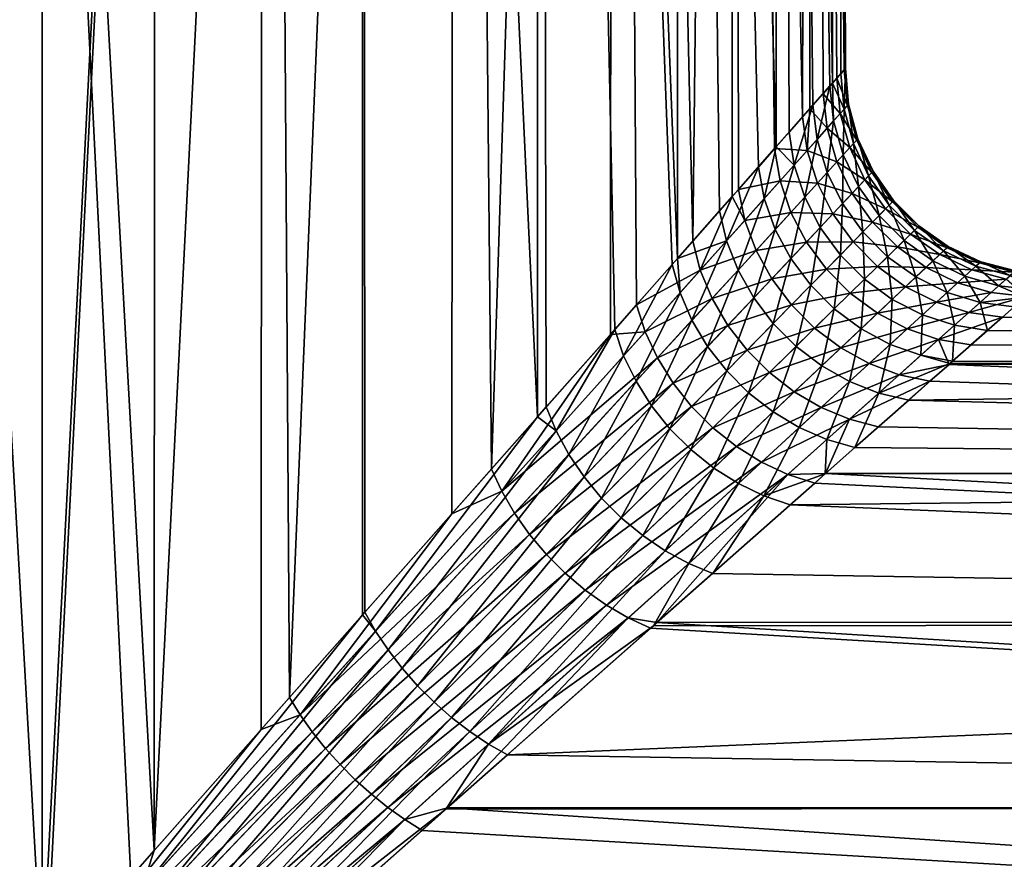
# Model space of a CAD drawing. Extents: x -162 to 227, y -260 to 0.
# Drawn here: x 78 to 82, y -134 to -131 of the extents above; entities that cross this region are included whole.
import ezdxf

# ---------------------------------------------------------------- set-up
doc = ezdxf.new("R2010")
doc.units = 0
doc.layers.add('L5', color=7, linetype='CONTINUOUS')

msp = doc.modelspace()

# ---------------------------------------------------------------- linework, layer by layer
at = {"layer": 'L5', "color": 254}
for points in [[(77.97425, -134.5357, 5.323907), (77.03216, -117.9, 5.751553), (77.02851, -135.6055, 5.743041)], [(77.97425, -134.5357, 5.323907), (77.97494, -117.9, 5.325386), (77.03216, -117.9, 5.751553)], [(77.5126, -117.9, -5.558494), (78.3184, -134.1464, -5.118417), (77.5041, -135.0675, -5.541773)], [(78.40971, -134.0431, -5.045988), (78.3184, -134.1464, -5.118417), (77.5126, -117.9, -5.558494)], [(77.5126, -117.9, -5.558494), (78.41585, -117.9, -5.053909), (78.40971, -134.0431, -5.045988)], [(77.97425, -134.5357, 5.323907), (77.99013, -134.5177, 5.316873), (78.83214, -117.9, 4.746018)], [(78.83214, -117.9, 4.746018), (77.97494, -117.9, 5.325386), (77.97425, -134.5357, 5.323907)], [(78.83214, -117.9, 4.746018), (77.99013, -134.5177, 5.316873), (78.82565, -133.5726, 4.736875)], [(78.40971, -134.0431, -5.045988), (78.41585, -117.9, -5.053909), (79.22082, -117.9, -4.403932)], [(78.40971, -134.0431, -5.045988), (79.22082, -117.9, -4.403932), (79.22013, -133.1264, -4.403077)], [(78.83214, -117.9, 4.746018), (78.82565, -133.5726, 4.736875), (78.93587, -133.4479, 4.660358)], [(78.83214, -117.9, 4.746018), (78.93587, -133.4479, 4.660358), (79.5791, -117.9, 4.030116)], [(79.5791, -117.9, 4.030116), (78.93587, -133.4479, 4.660358), (79.56742, -132.7336, 4.018779)], [(79.22082, -117.9, -4.403932), (79.22927, -133.1161, -4.395829), (79.22013, -133.1264, -4.403077)], [(79.90438, -117.9, -3.627262), (79.90105, -132.3562, -3.624416), (79.22082, -117.9, -4.403932)], [(79.22082, -117.9, -4.403932), (79.90105, -132.3562, -3.624416), (79.22927, -133.1161, -4.395829)], [(79.5791, -117.9, 4.030116), (79.56742, -132.7336, 4.018779), (79.72179, -132.559, 3.861954)], [(79.5791, -117.9, 4.030116), (79.72179, -132.559, 3.861954), (80.19432, -117.9, 3.198274)], [(80.19432, -117.9, 3.198274), (79.72179, -132.559, 3.861954), (80.18441, -132.0357, 3.191506)], [(79.90438, -117.9, -3.627262), (79.93528, -132.3175, -3.585119), (79.90105, -132.3562, -3.624416)], [(80.20131, -132.0166, -3.186917), (79.93528, -132.3175, -3.585119), (79.90438, -117.9, -3.627262)], [(80.44685, -117.9, -2.746243), (80.44544, -131.7404, -2.745576), (79.90438, -117.9, -3.627262)], [(79.90438, -117.9, -3.627262), (80.44544, -131.7404, -2.745576), (80.42442, -131.7642, -2.790282)], [(79.90438, -117.9, -3.627262), (80.42442, -131.7642, -2.790282), (80.20131, -132.0166, -3.186917)], [(80.19432, -117.9, 3.198274), (80.18441, -132.0357, 3.191506), (80.28633, -131.9204, 3.043803)], [(80.50496, -131.6731, 2.62782), (80.66012, -117.9, 2.274425), (80.19432, -117.9, 3.198274)], [(80.50496, -131.6731, 2.62782), (80.19432, -117.9, 3.198274), (80.28633, -131.9204, 3.043803)], [(80.60931, -131.555, -2.396991), (80.44544, -131.7404, -2.745576), (80.44685, -117.9, -2.746243)], [(80.83262, -117.9, -1.786219), (80.82951, -131.306, -1.785251), (80.44685, -117.9, -2.746243)], [(80.44685, -117.9, -2.746243), (80.82951, -131.306, -1.785251), (80.76009, -131.3845, -2.007818)], [(80.44685, -117.9, -2.746243), (80.76009, -131.3845, -2.007818), (80.60931, -131.555, -2.396991)], [(80.65837, -131.4995, 2.273669), (80.66012, -117.9, 2.274425), (80.50496, -131.6731, 2.62782)], [(80.66012, -117.9, 2.274425), (80.65837, -131.4995, 2.273669), (80.68234, -131.4724, 2.218348)], [(80.68234, -131.4724, 2.218348), (80.82339, -131.3129, 1.816061), (80.66012, -117.9, 2.274425)], [(80.66012, -117.9, 2.274425), (80.82339, -131.3129, 1.816061), (80.93223, -131.1898, 1.420782)], [(80.66012, -117.9, 2.274425), (80.93223, -131.1898, 1.420782), (80.96309, -117.9, 1.285144)], [(80.83262, -117.9, -1.786219), (80.88018, -131.2487, -1.622804), (80.82951, -131.306, -1.785251)], [(81.05059, -117.9, -0.774809), (81.04849, -131.0583, -0.774575), (80.83262, -117.9, -1.786219)], [(80.83262, -117.9, -1.786219), (81.04849, -131.0583, -0.774575), (81.03866, -131.0694, -0.862911)], [(80.83262, -117.9, -1.786219), (81.03866, -131.0694, -0.862911), (80.97234, -131.1444, -1.241457)], [(80.97234, -131.1444, -1.241457), (80.88018, -131.2487, -1.622804), (80.83262, -117.9, -1.786219)], [(80.96309, -117.9, 1.285144), (80.93223, -131.1898, 1.420782), (80.96021, -131.1581, 1.284551)], [(80.96309, -117.9, 1.285144), (80.96021, -131.1581, 1.284551), (81.01211, -131.0994, 1.031774)], [(81.01211, -131.0994, 1.031774), (81.06549, -131.039, 0.647937), (80.96309, -117.9, 1.285144)], [(80.96309, -117.9, 1.285144), (81.06549, -131.039, 0.647937), (81.09411, -131.0067, 0.267968)], [(80.96309, -117.9, 1.285144), (81.09411, -131.0067, 0.267968), (81.0945, -117.9, 0.258891)], [(81.08061, -131.0219, -0.486039), (81.04849, -131.0583, -0.774575), (81.05059, -117.9, -0.774809)], [(81.0945, -117.9, 0.258891), (81.09423, -131.0065, 0.258888), (81.05059, -117.9, -0.774809)], [(81.05059, -117.9, -0.774809), (81.09423, -131.0065, 0.258888), (81.09902, -131.0011, -0.109545)], [(81.05059, -117.9, -0.774809), (81.09902, -131.0011, -0.109545), (81.08061, -131.0219, -0.486039)], [(81.0945, -117.9, 0.258891), (81.09411, -131.0067, 0.267968), (81.09423, -131.0065, 0.258888)], [(81.0935, -131.1599, -0.476045), (81.08061, -131.0219, -0.486039), (81.09902, -131.0011, -0.109545)], [(81.0935, -131.1599, -0.476045), (81.09902, -131.0011, -0.109545), (81.11121, -131.14, -0.10727)], [(81.11121, -131.14, -0.10727), (81.09902, -131.0011, -0.109545), (81.09423, -131.0065, 0.258888)], [(81.07895, -131.1762, 0.634723), (81.06549, -131.039, 0.647937), (81.01211, -131.0994, 1.031774)], [(81.0935, -131.1599, -0.476045), (81.04849, -131.0583, -0.774575), (81.08061, -131.0219, -0.486039)], [(81.10649, -131.1453, 0.262417), (81.09411, -131.0067, 0.267968), (81.06549, -131.039, 0.647937)], [(81.10649, -131.1453, 0.262417), (81.06549, -131.039, 0.647937), (81.07895, -131.1762, 0.634723)], [(81.10649, -131.1453, 0.262417), (81.09423, -131.0065, 0.258888), (81.09411, -131.0067, 0.267968)], [(81.11121, -131.14, -0.10727), (81.09423, -131.0065, 0.258888), (81.10649, -131.1453, 0.262417)], [(80.98911, -131.277, -1.217386), (80.97234, -131.1444, -1.241457), (81.03866, -131.0694, -0.862911)], [(80.98911, -131.277, -1.217386), (81.03866, -131.0694, -0.862911), (81.0531, -131.2052, -0.845567)], [(81.0531, -131.2052, -0.845567), (81.03866, -131.0694, -0.862911), (81.04849, -131.0583, -0.774575)], [(81.0531, -131.2052, -0.845567), (81.04849, -131.0583, -0.774575), (81.0935, -131.1599, -0.476045)], [(81.0275, -131.2339, 1.011333), (81.01211, -131.0994, 1.031774), (80.96021, -131.1581, 1.284551)], [(81.07895, -131.1762, 0.634723), (81.01211, -131.0994, 1.031774), (81.0275, -131.2339, 1.011333)], [(80.89994, -131.3769, -1.592863), (80.88018, -131.2487, -1.622804), (80.97234, -131.1444, -1.241457)], [(80.89994, -131.3769, -1.592863), (80.97234, -131.1444, -1.241457), (80.98911, -131.277, -1.217386)], [(81.07895, -131.1762, 0.634723), (81.14272, -131.2797, 0.2581), (81.10649, -131.1453, 0.262417)], [(81.11121, -131.14, -0.10727), (81.13004, -131.2936, -0.468273), (81.0935, -131.1599, -0.476045)], [(81.10649, -131.1453, 0.262417), (81.14732, -131.2746, -0.1055), (81.11121, -131.14, -0.10727)], [(81.10649, -131.1453, 0.262417), (81.14272, -131.2797, 0.2581), (81.14732, -131.2746, -0.1055)], [(81.11121, -131.14, -0.10727), (81.14732, -131.2746, -0.1055), (81.13004, -131.2936, -0.468273)], [(80.95034, -131.3204, 1.393824), (80.93223, -131.1898, 1.420782), (80.82339, -131.3129, 1.816061)], [(80.95034, -131.3204, 1.393824), (80.96021, -131.1581, 1.284551), (80.93223, -131.1898, 1.420782)], [(81.0275, -131.2339, 1.011333), (80.96021, -131.1581, 1.284551), (80.95034, -131.3204, 1.393824)], [(81.0275, -131.2339, 1.011333), (81.11583, -131.3092, 0.62445), (81.07895, -131.1762, 0.634723)], [(81.0935, -131.1599, -0.476045), (81.09058, -131.337, -0.832089), (81.0531, -131.2052, -0.845567)], [(81.07895, -131.1762, 0.634723), (81.11583, -131.3092, 0.62445), (81.14272, -131.2797, 0.2581)], [(81.0935, -131.1599, -0.476045), (81.13004, -131.2936, -0.468273), (81.09058, -131.337, -0.832089)], [(81.0531, -131.2052, -0.845567), (81.02796, -131.4057, -1.198699), (80.98911, -131.277, -1.217386)], [(81.0531, -131.2052, -0.845567), (81.09058, -131.337, -0.832089), (81.02796, -131.4057, -1.198699)], [(80.89994, -131.3769, -1.592863), (80.82951, -131.306, -1.785251), (80.88018, -131.2487, -1.622804)], [(80.95034, -131.3204, 1.393824), (81.06554, -131.3645, 0.995454), (81.0275, -131.2339, 1.011333)], [(81.0275, -131.2339, 1.011333), (81.06554, -131.3645, 0.995454), (81.11583, -131.3092, 0.62445)], [(80.78336, -131.5074, -1.973082), (80.76009, -131.3845, -2.007818), (80.82951, -131.306, -1.785251)], [(80.78336, -131.5074, -1.973082), (80.82951, -131.306, -1.785251), (80.89994, -131.3769, -1.592863)], [(80.98911, -131.277, -1.217386), (80.94053, -131.5016, -1.56965), (80.89994, -131.3769, -1.592863)], [(80.98911, -131.277, -1.217386), (81.02796, -131.4057, -1.198699), (80.94053, -131.5016, -1.56965)], [(81.13004, -131.2936, -0.468273), (81.14997, -131.4609, -0.822876), (81.09058, -131.337, -0.832089)], [(81.11583, -131.3092, 0.62445), (81.2017, -131.4058, 0.255147), (81.14272, -131.2797, 0.2581)], [(81.14732, -131.2746, -0.1055), (81.18913, -131.4192, -0.462958), (81.13004, -131.2936, -0.468273)], [(81.13004, -131.2936, -0.468273), (81.18913, -131.4192, -0.462958), (81.14997, -131.4609, -0.822876)], [(81.14272, -131.2797, 0.2581), (81.20626, -131.401, -0.10429), (81.14732, -131.2746, -0.1055)], [(81.14272, -131.2797, 0.2581), (81.2017, -131.4058, 0.255147), (81.20626, -131.401, -0.10429)], [(81.14732, -131.2746, -0.1055), (81.20626, -131.401, -0.10429), (81.18913, -131.4192, -0.462958)], [(80.84486, -131.4386, 1.783559), (80.82339, -131.3129, 1.816061), (80.68234, -131.4724, 2.218348)], [(80.95034, -131.3204, 1.393824), (80.82339, -131.3129, 1.816061), (80.84486, -131.4386, 1.783559)], [(80.84486, -131.4386, 1.783559), (80.98997, -131.4474, 1.372907), (80.95034, -131.3204, 1.393824)], [(80.95034, -131.3204, 1.393824), (80.98997, -131.4474, 1.372907), (81.06554, -131.3645, 0.995454)], [(81.09058, -131.337, -0.832089), (81.08778, -131.527, -1.185933), (81.02796, -131.4057, -1.198699)], [(81.06554, -131.3645, 0.995454), (81.17503, -131.4342, 0.617426), (81.11583, -131.3092, 0.62445)], [(81.09058, -131.337, -0.832089), (81.14997, -131.4609, -0.822876), (81.08778, -131.527, -1.185933)], [(81.11583, -131.3092, 0.62445), (81.17503, -131.4342, 0.617426), (81.2017, -131.4058, 0.255147)], [(80.63641, -131.6717, -2.358723), (80.60931, -131.555, -2.396991), (80.76009, -131.3845, -2.007818)], [(80.63641, -131.6717, -2.358723), (80.76009, -131.3845, -2.007818), (80.78336, -131.5074, -1.973082)], [(80.89994, -131.3769, -1.592863), (80.82591, -131.6271, -1.946196), (80.78336, -131.5074, -1.973082)], [(80.89994, -131.3769, -1.592863), (80.94053, -131.5016, -1.56965), (80.82591, -131.6271, -1.946196)], [(80.98997, -131.4474, 1.372907), (81.12511, -131.4873, 0.984603), (81.06554, -131.3645, 0.995454)], [(81.06554, -131.3645, 0.995454), (81.12511, -131.4873, 0.984603), (81.17503, -131.4342, 0.617426)], [(81.02796, -131.4057, -1.198699), (81.00081, -131.6193, -1.553807), (80.94053, -131.5016, -1.56965)], [(81.02796, -131.4057, -1.198699), (81.08778, -131.527, -1.185933), (81.00081, -131.6193, -1.553807)], [(81.18913, -131.4192, -0.462958), (81.22952, -131.5731, -0.8182), (81.14997, -131.4609, -0.822876)], [(81.17503, -131.4342, 0.617426), (81.28165, -131.5199, 0.253648), (81.2017, -131.4058, 0.255147)], [(81.20626, -131.401, -0.10429), (81.26897, -131.5328, -0.46026), (81.18913, -131.4192, -0.462958)], [(81.18913, -131.4192, -0.462958), (81.26897, -131.5328, -0.46026), (81.22952, -131.5731, -0.8182)], [(81.2017, -131.4058, 0.255147), (81.28624, -131.5152, -0.103675), (81.20626, -131.401, -0.10429)], [(81.2017, -131.4058, 0.255147), (81.28165, -131.5199, 0.253648), (81.28624, -131.5152, -0.103675)], [(81.20626, -131.401, -0.10429), (81.28624, -131.5152, -0.103675), (81.26897, -131.5328, -0.46026)], [(80.84486, -131.4386, 1.783559), (80.68234, -131.4724, 2.218348), (80.70765, -131.5921, 2.181528)], [(80.70765, -131.5921, 2.181528), (80.88642, -131.5609, 1.758381), (80.84486, -131.4386, 1.783559)], [(80.84486, -131.4386, 1.783559), (80.88642, -131.5609, 1.758381), (80.98997, -131.4474, 1.372907)], [(80.88642, -131.5609, 1.758381), (81.05001, -131.5671, 1.358625), (80.98997, -131.4474, 1.372907)], [(80.98997, -131.4474, 1.372907), (81.05001, -131.5671, 1.358625), (81.12511, -131.4873, 0.984603)], [(81.14997, -131.4609, -0.822876), (81.16683, -131.6372, -1.179457), (81.08778, -131.527, -1.185933)], [(81.12511, -131.4873, 0.984603), (81.25477, -131.5473, 0.61386), (81.17503, -131.4342, 0.617426)], [(81.14997, -131.4609, -0.822876), (81.22952, -131.5731, -0.8182), (81.16683, -131.6372, -1.179457)], [(81.17503, -131.4342, 0.617426), (81.25477, -131.5473, 0.61386), (81.28165, -131.5199, 0.253648)], [(80.53437, -131.7856, 2.588131), (80.65837, -131.4995, 2.273669), (80.50496, -131.6731, 2.62782)], [(80.70765, -131.5921, 2.181528), (80.65837, -131.4995, 2.273669), (80.53437, -131.7856, 2.588131)], [(80.70765, -131.5921, 2.181528), (80.68234, -131.4724, 2.218348), (80.65837, -131.4995, 2.273669)], [(81.05001, -131.5671, 1.358625), (81.20447, -131.5987, 0.979097), (81.12511, -131.4873, 0.984603)], [(81.12511, -131.4873, 0.984603), (81.20447, -131.5987, 0.979097), (81.25477, -131.5473, 0.61386)], [(80.78336, -131.5074, -1.973082), (80.681, -131.7855, -2.329164), (80.63641, -131.6717, -2.358723)], [(80.78336, -131.5074, -1.973082), (80.82591, -131.6271, -1.946196), (80.681, -131.7855, -2.329164)], [(80.94053, -131.5016, -1.56965), (80.88662, -131.7404, -1.927868), (80.82591, -131.6271, -1.946196)], [(80.94053, -131.5016, -1.56965), (81.00081, -131.6193, -1.553807), (80.88662, -131.7404, -1.927868)], [(81.08778, -131.527, -1.185933), (81.07913, -131.7267, -1.545775), (81.00081, -131.6193, -1.553807)], [(81.08778, -131.527, -1.185933), (81.16683, -131.6372, -1.179457), (81.07913, -131.7267, -1.545775)], [(81.26897, -131.5328, -0.46026), (81.32687, -131.6705, -0.8182), (81.22952, -131.5731, -0.8182)], [(81.25477, -131.5473, 0.61386), (81.38013, -131.6184, 0.253648), (81.28165, -131.5199, 0.253648)], [(81.28624, -131.5152, -0.103675), (81.36718, -131.631, -0.46026), (81.26897, -131.5328, -0.46026)], [(81.26897, -131.5328, -0.46026), (81.36718, -131.631, -0.46026), (81.32687, -131.6705, -0.8182)], [(81.28165, -131.5199, 0.253648), (81.38483, -131.6138, -0.103675), (81.28624, -131.5152, -0.103675)], [(81.28165, -131.5199, 0.253648), (81.38013, -131.6184, 0.253648), (81.38483, -131.6138, -0.103675)], [(81.28624, -131.5152, -0.103675), (81.38483, -131.6138, -0.103675), (81.36718, -131.631, -0.46026)], [(80.63641, -131.6717, -2.358723), (80.44544, -131.7404, -2.745576), (80.60931, -131.555, -2.396991)], [(80.70765, -131.5921, 2.181528), (80.75131, -131.7087, 2.15306), (80.88642, -131.5609, 1.758381)], [(80.75131, -131.7087, 2.15306), (80.94693, -131.6765, 1.741208), (80.88642, -131.5609, 1.758381)], [(80.88642, -131.5609, 1.758381), (80.94693, -131.6765, 1.741208), (81.05001, -131.5671, 1.358625)], [(80.94693, -131.6765, 1.741208), (81.12874, -131.676, 1.351381), (81.05001, -131.5671, 1.358625)], [(81.05001, -131.5671, 1.358625), (81.12874, -131.676, 1.351381), (81.20447, -131.5987, 0.979097)], [(81.22952, -131.5731, -0.8182), (81.26283, -131.7332, -1.179457), (81.16683, -131.6372, -1.179457)], [(81.20447, -131.5987, 0.979097), (81.35267, -131.6452, 0.61386), (81.25477, -131.5473, 0.61386)], [(81.22952, -131.5731, -0.8182), (81.32687, -131.6705, -0.8182), (81.26283, -131.7332, -1.179457)], [(81.25477, -131.5473, 0.61386), (81.35267, -131.6452, 0.61386), (81.38013, -131.6184, 0.253648)], [(80.53437, -131.7856, 2.588131), (80.75131, -131.7087, 2.15306), (80.70765, -131.5921, 2.181528)], [(81.12874, -131.676, 1.351381), (81.30128, -131.6955, 0.979097), (81.20447, -131.5987, 0.979097)], [(81.20447, -131.5987, 0.979097), (81.30128, -131.6955, 0.979097), (81.35267, -131.6452, 0.61386)], [(81.38483, -131.6138, -0.103675), (81.48079, -131.7109, -0.462958), (81.36718, -131.631, -0.46026)], [(81.38013, -131.6184, 0.253648), (81.49903, -131.6937, -0.10429), (81.38483, -131.6138, -0.103675)], [(81.38483, -131.6138, -0.103675), (81.49903, -131.6937, -0.10429), (81.48079, -131.7109, -0.462958)], [(80.82591, -131.6271, -1.946196), (80.74199, -131.8935, -2.309043), (80.681, -131.7855, -2.329164)], [(80.82591, -131.6271, -1.946196), (80.88662, -131.7404, -1.927868), (80.74199, -131.8935, -2.309043)], [(81.00081, -131.6193, -1.553807), (80.9639, -131.8443, -1.918582), (80.88662, -131.7404, -1.927868)], [(81.00081, -131.6193, -1.553807), (81.07913, -131.7267, -1.545775), (80.9639, -131.8443, -1.918582)], [(81.16683, -131.6372, -1.179457), (81.17329, -131.8209, -1.545775), (81.07913, -131.7267, -1.545775)], [(81.16683, -131.6372, -1.179457), (81.26283, -131.7332, -1.179457), (81.17329, -131.8209, -1.545775)], [(81.30128, -131.6955, 0.979097), (81.4658, -131.725, 0.617426), (81.35267, -131.6452, 0.61386)], [(81.36718, -131.631, -0.46026), (81.43914, -131.75, -0.822876), (81.32687, -131.6705, -0.8182)], [(81.35267, -131.6452, 0.61386), (81.49417, -131.6983, 0.255147), (81.38013, -131.6184, 0.253648)], [(81.35267, -131.6452, 0.61386), (81.4658, -131.725, 0.617426), (81.49417, -131.6983, 0.255147)], [(81.36718, -131.631, -0.46026), (81.48079, -131.7109, -0.462958), (81.43914, -131.75, -0.822876)], [(81.38013, -131.6184, 0.253648), (81.49417, -131.6983, 0.255147), (81.49903, -131.6937, -0.10429)], [(80.53437, -131.7856, 2.588131), (80.50496, -131.6731, 2.62782), (80.28633, -131.9204, 3.043803)], [(80.45544, -131.8737, -2.749905), (80.44544, -131.7404, -2.745576), (80.63641, -131.6717, -2.358723)], [(80.63641, -131.6717, -2.358723), (80.50197, -131.9807, -2.718789), (80.45544, -131.8737, -2.749905)], [(80.63641, -131.6717, -2.358723), (80.681, -131.7855, -2.329164), (80.50197, -131.9807, -2.718789)], [(80.75131, -131.7087, 2.15306), (80.8122, -131.8192, 2.133669), (80.94693, -131.6765, 1.741208)], [(80.8122, -131.8192, 2.133669), (81.02477, -131.7822, 1.732503), (80.94693, -131.6765, 1.741208)], [(80.94693, -131.6765, 1.741208), (81.02477, -131.7822, 1.732503), (81.12874, -131.676, 1.351381)], [(81.02477, -131.7822, 1.732503), (81.22395, -131.7713, 1.351381), (81.12874, -131.676, 1.351381)], [(81.12874, -131.676, 1.351381), (81.22395, -131.7713, 1.351381), (81.30128, -131.6955, 0.979097)], [(81.32687, -131.6705, -0.8182), (81.37304, -131.8122, -1.185933), (81.26283, -131.7332, -1.179457)], [(81.32687, -131.6705, -0.8182), (81.43914, -131.75, -0.822876), (81.37304, -131.8122, -1.185933)], [(80.53437, -131.7856, 2.588131), (80.58012, -131.8955, 2.557515), (80.75131, -131.7087, 2.15306)], [(80.58012, -131.8955, 2.557515), (80.8122, -131.8192, 2.133669), (80.75131, -131.7087, 2.15306)], [(81.07913, -131.7267, -1.545775), (81.05571, -131.9361, -1.918582), (80.9639, -131.8443, -1.918582)], [(81.07913, -131.7267, -1.545775), (81.17329, -131.8209, -1.545775), (81.05571, -131.9361, -1.918582)], [(81.22395, -131.7713, 1.351381), (81.41272, -131.7749, 0.984603), (81.30128, -131.6955, 0.979097)], [(81.30128, -131.6955, 0.979097), (81.41272, -131.7749, 0.984603), (81.4658, -131.725, 0.617426)], [(81.41272, -131.7749, 0.984603), (81.59076, -131.7842, 0.62445), (81.4658, -131.725, 0.617426)], [(81.48079, -131.7109, -0.462958), (81.563, -131.8094, -0.832089), (81.43914, -131.75, -0.822876)], [(81.4658, -131.725, 0.617426), (81.62031, -131.7573, 0.2581), (81.49417, -131.6983, 0.255147)], [(81.4658, -131.725, 0.617426), (81.59076, -131.7842, 0.62445), (81.62031, -131.7573, 0.2581)], [(81.49903, -131.6937, -0.10429), (81.60637, -131.77, -0.468273), (81.48079, -131.7109, -0.462958)], [(81.48079, -131.7109, -0.462958), (81.60637, -131.77, -0.468273), (81.563, -131.8094, -0.832089)], [(81.49417, -131.6983, 0.255147), (81.62537, -131.7527, -0.1055), (81.49903, -131.6937, -0.10429)], [(81.49417, -131.6983, 0.255147), (81.62031, -131.7573, 0.2581), (81.62537, -131.7527, -0.1055)], [(81.49903, -131.6937, -0.10429), (81.62537, -131.7527, -0.1055), (81.60637, -131.77, -0.468273)], [(80.23608, -132.1182, -3.145961), (80.20131, -132.0166, -3.186917), (80.42442, -131.7642, -2.790282)], [(80.23608, -132.1182, -3.145961), (80.42442, -131.7642, -2.790282), (80.45544, -131.8737, -2.749905)], [(80.45544, -131.8737, -2.749905), (80.42442, -131.7642, -2.790282), (80.44544, -131.7404, -2.745576)], [(80.88662, -131.7404, -1.927868), (80.81787, -131.9932, -2.298857), (80.74199, -131.8935, -2.309043)], [(80.88662, -131.7404, -1.927868), (80.9639, -131.8443, -1.918582), (80.81787, -131.9932, -2.298857)], [(81.26283, -131.7332, -1.179457), (81.28071, -131.8992, -1.553807), (81.17329, -131.8209, -1.545775)], [(81.26283, -131.7332, -1.179457), (81.37304, -131.8122, -1.185933), (81.28071, -131.8992, -1.553807)], [(81.43914, -131.75, -0.822876), (81.49426, -131.872, -1.198699), (81.37304, -131.8122, -1.185933)], [(81.43914, -131.75, -0.822876), (81.563, -131.8094, -0.832089), (81.49426, -131.872, -1.198699)], [(81.59076, -131.7842, 0.62445), (81.75472, -131.7935, 0.262417), (81.62031, -131.7573, 0.2581)], [(81.62537, -131.7527, -0.1055), (81.74013, -131.8065, -0.476045), (81.60637, -131.77, -0.468273)], [(81.62031, -131.7573, 0.2581), (81.76002, -131.7888, -0.10727), (81.62537, -131.7527, -0.1055)], [(81.62031, -131.7573, 0.2581), (81.75472, -131.7935, 0.262417), (81.76002, -131.7888, -0.10727)], [(81.62537, -131.7527, -0.1055), (81.76002, -131.7888, -0.10727), (81.74013, -131.8065, -0.476045)], [(80.53437, -131.7856, 2.588131), (80.28633, -131.9204, 3.043803), (80.31979, -132.0249, 3.002875)], [(80.31979, -132.0249, 3.002875), (80.58012, -131.8955, 2.557515), (80.53437, -131.7856, 2.588131)], [(80.681, -131.7855, -2.329164), (80.56294, -132.0828, -2.697641), (80.50197, -131.9807, -2.718789)], [(80.681, -131.7855, -2.329164), (80.74199, -131.8935, -2.309043), (80.56294, -132.0828, -2.697641)], [(80.8122, -131.8192, 2.133669), (80.88877, -131.9209, 2.123848), (81.02477, -131.7822, 1.732503)], [(80.88877, -131.9209, 2.123848), (81.11781, -131.8752, 1.732503), (81.02477, -131.7822, 1.732503)], [(81.02477, -131.7822, 1.732503), (81.11781, -131.8752, 1.732503), (81.22395, -131.7713, 1.351381)], [(81.11781, -131.8752, 1.732503), (81.33293, -131.85, 1.358625), (81.22395, -131.7713, 1.351381)], [(81.22395, -131.7713, 1.351381), (81.33293, -131.85, 1.358625), (81.41272, -131.7749, 0.984603)], [(81.33293, -131.85, 1.358625), (81.53552, -131.8345, 0.995454), (81.41272, -131.7749, 0.984603)], [(81.41272, -131.7749, 0.984603), (81.53552, -131.8345, 0.995454), (81.59076, -131.7842, 0.62445)], [(81.53552, -131.8345, 0.995454), (81.72381, -131.8211, 0.634723), (81.59076, -131.7842, 0.62445)], [(81.60637, -131.77, -0.468273), (81.6948, -131.8469, -0.845567), (81.563, -131.8094, -0.832089)], [(81.59076, -131.7842, 0.62445), (81.72381, -131.8211, 0.634723), (81.75472, -131.7935, 0.262417)], [(81.60637, -131.77, -0.468273), (81.74013, -131.8065, -0.476045), (81.6948, -131.8469, -0.845567)], [(81.74013, -131.8065, -0.476045), (81.83061, -131.8613, -0.862911), (81.6948, -131.8469, -0.845567)], [(80.58012, -131.8955, 2.557515), (80.64115, -132.0002, 2.536694), (80.8122, -131.8192, 2.133669)], [(80.64115, -132.0002, 2.536694), (80.88877, -131.9209, 2.123848), (80.8122, -131.8192, 2.133669)], [(80.9639, -131.8443, -1.918582), (80.90676, -132.0821, -2.298857), (80.81787, -131.9932, -2.298857)], [(80.9639, -131.8443, -1.918582), (81.05571, -131.9361, -1.918582), (80.90676, -132.0821, -2.298857)], [(81.17329, -131.8209, -1.545775), (81.15962, -132.0134, -1.927868), (81.05571, -131.9361, -1.918582)], [(81.17329, -131.8209, -1.545775), (81.28071, -131.8992, -1.553807), (81.15962, -132.0134, -1.927868)], [(81.37304, -131.8122, -1.185933), (81.3984, -131.9595, -1.56965), (81.28071, -131.8992, -1.553807)], [(81.33293, -131.85, 1.358625), (81.45259, -131.91, 1.372907), (81.53552, -131.8345, 0.995454)], [(81.37304, -131.8122, -1.185933), (81.49426, -131.872, -1.198699), (81.3984, -131.9595, -1.56965)], [(81.45259, -131.91, 1.372907), (81.66608, -131.8725, 1.011333), (81.53552, -131.8345, 0.995454)], [(81.563, -131.8094, -0.832089), (81.62302, -131.9109, -1.217386), (81.49426, -131.872, -1.198699)], [(81.53552, -131.8345, 0.995454), (81.66608, -131.8725, 1.011333), (81.72381, -131.8211, 0.634723)], [(81.563, -131.8094, -0.832089), (81.6948, -131.8469, -0.845567), (81.62302, -131.9109, -1.217386)], [(81.66608, -131.8725, 1.011333), (81.80072, -131.8878, 1.030901), (81.72381, -131.8211, 0.634723)], [(80.45544, -131.8737, -2.749905), (80.28423, -132.2177, -3.114481), (80.23608, -132.1182, -3.145961)], [(80.45544, -131.8737, -2.749905), (80.50197, -131.9807, -2.718789), (80.28423, -132.2177, -3.114481)], [(80.88877, -131.9209, 2.123848), (80.97906, -132.0112, 2.123848), (81.11781, -131.8752, 1.732503)], [(80.97906, -132.0112, 2.123848), (81.22355, -131.9531, 1.741208), (81.11781, -131.8752, 1.732503)], [(81.11781, -131.8752, 1.732503), (81.22355, -131.9531, 1.741208), (81.33293, -131.85, 1.358625)], [(81.22355, -131.9531, 1.741208), (81.45259, -131.91, 1.372907), (81.33293, -131.85, 1.358625)], [(81.49426, -131.872, -1.198699), (81.5231, -132.0001, -1.592863), (81.3984, -131.9595, -1.56965)], [(81.45259, -131.91, 1.372907), (81.57957, -131.9497, 1.393824), (81.66608, -131.8725, 1.011333)], [(81.49426, -131.872, -1.198699), (81.62302, -131.9109, -1.217386), (81.5231, -132.0001, -1.592863)], [(81.57957, -131.9497, 1.393824), (81.80058, -131.8879, 1.031774), (81.66608, -131.8725, 1.011333)], [(81.6948, -131.8469, -0.845567), (81.79742, -131.8907, -1.03039), (81.62302, -131.9109, -1.217386)], [(81.66608, -131.8725, 1.011333), (81.80058, -131.8879, 1.031774), (81.80072, -131.8878, 1.030901)], [(81.6948, -131.8469, -0.845567), (81.83061, -131.8613, -0.862911), (81.79742, -131.8907, -1.03039)], [(80.31979, -132.0249, 3.002875), (80.28633, -131.9204, 3.043803), (80.18441, -132.0357, 3.191506)], [(80.31979, -132.0249, 3.002875), (80.36741, -132.1272, 2.971385), (80.58012, -131.8955, 2.557515)], [(80.36741, -132.1272, 2.971385), (80.64115, -132.0002, 2.536694), (80.58012, -131.8955, 2.557515)], [(80.74199, -131.8935, -2.309043), (80.63698, -132.1776, -2.686946), (80.56294, -132.0828, -2.697641)], [(80.74199, -131.8935, -2.309043), (80.81787, -131.9932, -2.298857), (80.63698, -132.1776, -2.686946)], [(80.64115, -132.0002, 2.536694), (80.716, -132.0971, 2.526159), (80.88877, -131.9209, 2.123848)], [(80.716, -132.0971, 2.526159), (80.97906, -132.0112, 2.123848), (80.88877, -131.9209, 2.123848)], [(81.28071, -131.8992, -1.553807), (81.27292, -132.0741, -1.946196), (81.15962, -132.0134, -1.927868)], [(81.22355, -131.9531, 1.741208), (81.33914, -132.0136, 1.758381), (81.45259, -131.91, 1.372907)], [(81.28071, -131.8992, -1.553807), (81.3984, -131.9595, -1.56965), (81.27292, -132.0741, -1.946196)], [(81.33914, -132.0136, 1.758381), (81.57957, -131.9497, 1.393824), (81.45259, -131.91, 1.372907)], [(81.62302, -131.9109, -1.217386), (81.65135, -132.0198, -1.622804), (81.5231, -132.0001, -1.592863)], [(81.57957, -131.9497, 1.393824), (81.71023, -131.9678, 1.420782), (81.80058, -131.8879, 1.031774)], [(81.79742, -131.8907, -1.03039), (81.75559, -131.9277, -1.241457), (81.62302, -131.9109, -1.217386)], [(81.62302, -131.9109, -1.217386), (81.75559, -131.9277, -1.241457), (81.65135, -132.0198, -1.622804)], [(92, -132.1484, 2.032153), (81.80058, -131.8879, 1.031774), (81.71023, -131.9678, 1.420782)], [(81.05571, -131.9361, -1.918582), (81.00648, -132.158, -2.309043), (80.90676, -132.0821, -2.298857)], [(80.97906, -132.0112, 2.123848), (81.08079, -132.0878, 2.133669), (81.22355, -131.9531, 1.741208)], [(81.05571, -131.9361, -1.918582), (81.15962, -132.0134, -1.927868), (81.00648, -132.158, -2.309043)], [(81.08079, -132.0878, 2.133669), (81.33914, -132.0136, 1.758381), (81.22355, -131.9531, 1.741208)], [(81.3984, -131.9595, -1.56965), (81.39259, -132.1166, -1.973082), (81.27292, -132.0741, -1.946196)], [(81.33914, -132.0136, 1.758381), (81.46143, -132.0551, 1.783559), (81.57957, -131.9497, 1.393824)], [(81.3984, -131.9595, -1.56965), (81.5231, -132.0001, -1.592863), (81.39259, -132.1166, -1.973082)], [(81.46143, -132.0551, 1.783559), (81.71023, -131.9678, 1.420782), (81.57957, -131.9497, 1.393824)], [(92, -132.1484, -2.032153), (81.65135, -132.0198, -1.622804), (81.75559, -131.9277, -1.241457)], [(80.50197, -131.9807, -2.718789), (80.34475, -132.3131, -3.093126), (80.28423, -132.2177, -3.114481)], [(80.50197, -131.9807, -2.718789), (80.56294, -132.0828, -2.697641), (80.34475, -132.3131, -3.093126)], [(80.81787, -131.9932, -2.298857), (80.72238, -132.263, -2.686946), (80.63698, -132.1776, -2.686946)], [(80.81787, -131.9932, -2.298857), (80.90676, -132.0821, -2.298857), (80.72238, -132.263, -2.686946)], [(81.46143, -132.0551, 1.783559), (81.58712, -132.0766, 1.816061), (81.71023, -131.9678, 1.420782)], [(81.71023, -131.9678, 1.420782), (81.58712, -132.0766, 1.816061), (92, -132.1484, 2.032153)], [(79.76168, -132.6457, 3.823627), (80.18441, -132.0357, 3.191506), (79.72179, -132.559, 3.861954)], [(80.31979, -132.0249, 3.002875), (80.18441, -132.0357, 3.191506), (79.76168, -132.6457, 3.823627)], [(79.76168, -132.6457, 3.823627), (80.36741, -132.1272, 2.971385), (80.31979, -132.0249, 3.002875)], [(79.97334, -132.4105, -3.545167), (79.93528, -132.3175, -3.585119), (80.20131, -132.0166, -3.186917)], [(79.97334, -132.4105, -3.545167), (80.20131, -132.0166, -3.186917), (80.23608, -132.1182, -3.145961)], [(80.36741, -132.1272, 2.971385), (80.42815, -132.2251, 2.950008), (80.64115, -132.0002, 2.536694)], [(80.42815, -132.2251, 2.950008), (80.716, -132.0971, 2.526159), (80.64115, -132.0002, 2.536694)], [(80.716, -132.0971, 2.526159), (80.80291, -132.184, 2.526159), (80.97906, -132.0112, 2.123848)], [(80.80291, -132.184, 2.526159), (81.08079, -132.0878, 2.133669), (80.97906, -132.0112, 2.123848)], [(81.15962, -132.0134, -1.927868), (81.11455, -132.219, -2.329164), (81.00648, -132.158, -2.309043)], [(81.08079, -132.0878, 2.133669), (81.19135, -132.1487, 2.15306), (81.33914, -132.0136, 1.758381)], [(81.15962, -132.0134, -1.927868), (81.27292, -132.0741, -1.946196), (81.11455, -132.219, -2.329164)], [(81.19135, -132.1487, 2.15306), (81.46143, -132.0551, 1.783559), (81.33914, -132.0136, 1.758381)], [(81.5231, -132.0001, -1.592863), (81.51551, -132.1399, -2.007818), (81.39259, -132.1166, -1.973082)], [(81.5231, -132.0001, -1.592863), (81.65135, -132.0198, -1.622804), (81.51551, -132.1399, -2.007818)], [(81.51551, -132.1399, -2.007818), (81.65135, -132.0198, -1.622804), (92, -132.1484, -2.032153)], [(81.27292, -132.0741, -1.946196), (81.22832, -132.2636, -2.358723), (81.11455, -132.219, -2.329164)], [(81.19135, -132.1487, 2.15306), (81.30793, -132.1923, 2.181528), (81.46143, -132.0551, 1.783559)], [(81.27292, -132.0741, -1.946196), (81.39259, -132.1166, -1.973082), (81.22832, -132.2636, -2.358723)], [(81.30793, -132.1923, 2.181528), (81.50189, -132.1519, 2.030926), (81.46143, -132.0551, 1.783559)], [(81.50189, -132.1519, 2.030926), (81.58712, -132.0766, 1.816061), (81.46143, -132.0551, 1.783559)], [(80.56294, -132.0828, -2.697641), (80.41639, -132.4023, -3.082337), (80.34475, -132.3131, -3.093126)], [(80.56294, -132.0828, -2.697641), (80.63698, -132.1776, -2.686946), (80.41639, -132.4023, -3.082337)], [(80.42815, -132.2251, 2.950008), (80.50072, -132.3164, 2.939205), (80.716, -132.0971, 2.526159)], [(80.50072, -132.3164, 2.939205), (80.80291, -132.184, 2.526159), (80.716, -132.0971, 2.526159)], [(80.90676, -132.0821, -2.298857), (80.8172, -132.3371, -2.697641), (80.72238, -132.263, -2.686946)], [(80.80291, -132.184, 2.526159), (80.89983, -132.2588, 2.536694), (81.08079, -132.0878, 2.133669)], [(80.90676, -132.0821, -2.298857), (81.00648, -132.158, -2.309043), (80.8172, -132.3371, -2.697641)], [(80.89983, -132.2588, 2.536694), (81.19135, -132.1487, 2.15306), (81.08079, -132.0878, 2.133669)], [(92, -132.1484, 2.032153), (81.58712, -132.0766, 1.816061), (81.50189, -132.1519, 2.030926)], [(79.76168, -132.6457, 3.823627), (79.81117, -132.731, 3.794312), (80.36741, -132.1272, 2.971385)], [(79.81117, -132.731, 3.794312), (80.42815, -132.2251, 2.950008), (80.36741, -132.1272, 2.971385)], [(80.23608, -132.1182, -3.145961), (80.02254, -132.5019, -3.514546), (79.97334, -132.4105, -3.545167)], [(80.23608, -132.1182, -3.145961), (80.28423, -132.2177, -3.114481), (80.02254, -132.5019, -3.514546)], [(80.89983, -132.2588, 2.536694), (81.00448, -132.3199, 2.557515), (81.19135, -132.1487, 2.15306)], [(81.00448, -132.3199, 2.557515), (81.30793, -132.1923, 2.181528), (81.19135, -132.1487, 2.15306)], [(81.39259, -132.1166, -1.973082), (81.50498, -132.1492, -2.031855), (81.22832, -132.2636, -2.358723)], [(81.50498, -132.1492, -2.031855), (81.34496, -132.2907, -2.396991), (81.22832, -132.2636, -2.358723)], [(81.50498, -132.1492, -2.031855), (92, -132.1484, -2.032153), (81.34496, -132.2907, -2.396991)], [(81.34496, -132.2907, -2.396991), (92, -132.1484, -2.032153), (92, -132.5746, -2.974939)], [(81.39259, -132.1166, -1.973082), (81.51551, -132.1399, -2.007818), (81.50498, -132.1492, -2.031855)], [(92, -132.1484, 2.032153), (81.50189, -132.1519, 2.030926), (92, -132.5746, 2.974939)], [(92, -132.1484, -2.032153), (81.50498, -132.1492, -2.031855), (81.51551, -132.1399, -2.007818)], [(80.63698, -132.1776, -2.686946), (80.49767, -132.4836, -3.082337), (80.41639, -132.4023, -3.082337)], [(80.63698, -132.1776, -2.686946), (80.72238, -132.263, -2.686946), (80.49767, -132.4836, -3.082337)], [(80.50072, -132.3164, 2.939205), (80.58356, -132.3993, 2.939205), (80.80291, -132.184, 2.526159)], [(80.58356, -132.3993, 2.939205), (80.89983, -132.2588, 2.536694), (80.80291, -132.184, 2.526159)], [(81.00648, -132.158, -2.309043), (80.91928, -132.398, -2.718789), (80.8172, -132.3371, -2.697641)], [(81.00648, -132.158, -2.309043), (81.11455, -132.219, -2.329164), (80.91928, -132.398, -2.718789)], [(81.30793, -132.1923, 2.181528), (81.42756, -132.2177, 2.218348), (81.50189, -132.1519, 2.030926)], [(92, -132.5746, 2.974939), (81.50189, -132.1519, 2.030926), (81.42756, -132.2177, 2.218348)], [(79.81117, -132.731, 3.794312), (79.86941, -132.8135, 3.774496), (80.42815, -132.2251, 2.950008)], [(79.86941, -132.8135, 3.774496), (80.50072, -132.3164, 2.939205), (80.42815, -132.2251, 2.950008)], [(80.28423, -132.2177, -3.114481), (80.08199, -132.5899, -3.493815), (80.02254, -132.5019, -3.514546)], [(80.28423, -132.2177, -3.114481), (80.34475, -132.3131, -3.093126), (80.08199, -132.5899, -3.493815)], [(81.11455, -132.219, -2.329164), (81.0263, -132.4446, -2.749905), (80.91928, -132.398, -2.718789)], [(81.00448, -132.3199, 2.557515), (81.11437, -132.3656, 2.588131), (81.30793, -132.1923, 2.181528)], [(81.11455, -132.219, -2.329164), (81.22832, -132.2636, -2.358723), (81.0263, -132.4446, -2.749905)], [(81.11437, -132.3656, 2.588131), (81.42756, -132.2177, 2.218348), (81.30793, -132.1923, 2.181528)], [(81.11437, -132.3656, 2.588131), (81.22692, -132.395, 2.62782), (81.42756, -132.2177, 2.218348)], [(92, -132.5746, 2.974939), (81.42756, -132.2177, 2.218348), (81.22692, -132.395, 2.62782)], [(80.72238, -132.263, -2.686946), (80.58693, -132.5552, -3.093126), (80.49767, -132.4836, -3.082337)], [(80.58356, -132.3993, 2.939205), (80.67489, -132.4718, 2.950008), (80.89983, -132.2588, 2.536694)], [(80.72238, -132.263, -2.686946), (80.8172, -132.3371, -2.697641), (80.58693, -132.5552, -3.093126)], [(80.67489, -132.4718, 2.950008), (81.00448, -132.3199, 2.557515), (80.89983, -132.2588, 2.536694)], [(81.22832, -132.2636, -2.358723), (81.13582, -132.4756, -2.790282), (81.0263, -132.4446, -2.749905)], [(81.22832, -132.2636, -2.358723), (81.34496, -132.2907, -2.396991), (81.13582, -132.4756, -2.790282)], [(81.34496, -132.2907, -2.396991), (92, -132.5746, -2.974939), (81.13582, -132.4756, -2.790282)], [(79.86941, -132.8135, 3.774496), (79.93546, -132.8918, 3.764505), (80.50072, -132.3164, 2.939205)], [(79.97334, -132.4105, -3.545167), (79.90105, -132.3562, -3.624416), (79.93528, -132.3175, -3.585119)], [(79.93546, -132.8918, 3.764505), (80.58356, -132.3993, 2.939205), (80.50072, -132.3164, 2.939205)], [(80.34475, -132.3131, -3.093126), (80.1506, -132.6729, -3.483354), (80.08199, -132.5899, -3.493815)], [(80.34475, -132.3131, -3.093126), (80.41639, -132.4023, -3.082337), (80.1506, -132.6729, -3.483354)], [(80.8172, -132.3371, -2.697641), (80.68229, -132.6158, -3.114481), (80.58693, -132.5552, -3.093126)], [(80.67489, -132.4718, 2.950008), (80.77276, -132.5326, 2.971385), (81.00448, -132.3199, 2.557515)], [(80.8172, -132.3371, -2.697641), (80.91928, -132.398, -2.718789), (80.68229, -132.6158, -3.114481)], [(80.77276, -132.5326, 2.971385), (81.11437, -132.3656, 2.588131), (81.00448, -132.3199, 2.557515)], [(79.27115, -133.1898, -4.362719), (79.22927, -133.1161, -4.395829), (79.90105, -132.3562, -3.624416)], [(79.27115, -133.1898, -4.362719), (79.90105, -132.3562, -3.624416), (79.97334, -132.4105, -3.545167)], [(80.77276, -132.5326, 2.971385), (80.87507, -132.5802, 3.002875), (81.11437, -132.3656, 2.588131)], [(80.87507, -132.5802, 3.002875), (81.02126, -132.5769, 2.973755), (81.11437, -132.3656, 2.588131)], [(81.02126, -132.5769, 2.973755), (81.22692, -132.395, 2.62782), (81.11437, -132.3656, 2.588131)], [(79.97334, -132.4105, -3.545167), (79.31968, -133.2626, -4.337504), (79.27115, -133.1898, -4.362719)], [(79.97334, -132.4105, -3.545167), (80.02254, -132.5019, -3.514546), (79.31968, -133.2626, -4.337504)], [(79.93546, -132.8918, 3.764505), (80.00822, -132.9645, 3.764505), (80.58356, -132.3993, 2.939205)], [(80.00822, -132.9645, 3.764505), (80.67489, -132.4718, 2.950008), (80.58356, -132.3993, 2.939205)], [(80.41639, -132.4023, -3.082337), (80.22711, -132.7494, -3.483354), (80.1506, -132.6729, -3.483354)], [(80.41639, -132.4023, -3.082337), (80.49767, -132.4836, -3.082337), (80.22711, -132.7494, -3.483354)], [(80.91928, -132.398, -2.718789), (80.78182, -132.6639, -3.145961), (80.68229, -132.6158, -3.114481)], [(80.91928, -132.398, -2.718789), (81.0263, -132.4446, -2.749905), (80.78182, -132.6639, -3.145961)], [(81.22692, -132.395, 2.62782), (81.02126, -132.5769, 2.973755), (92, -132.5746, 2.974939)], [(81.0263, -132.4446, -2.749905), (81.01964, -132.5783, -2.972872), (80.78182, -132.6639, -3.145961)], [(81.0263, -132.4446, -2.749905), (81.13582, -132.4756, -2.790282), (81.01964, -132.5783, -2.972872)], [(80.00822, -132.9645, 3.764505), (80.08648, -133.0306, 3.774496), (80.67489, -132.4718, 2.950008)], [(80.08648, -133.0306, 3.774496), (80.77276, -132.5326, 2.971385), (80.67489, -132.4718, 2.950008)], [(80.49767, -132.4836, -3.082337), (80.31011, -132.818, -3.493815), (80.22711, -132.7494, -3.483354)], [(80.49767, -132.4836, -3.082337), (80.58693, -132.5552, -3.093126), (80.31011, -132.818, -3.493815)], [(92, -132.5746, -2.974939), (81.01964, -132.5783, -2.972872), (81.13582, -132.4756, -2.790282)], [(80.02254, -132.5019, -3.514546), (79.37422, -133.3335, -4.32051), (79.31968, -133.2626, -4.337504)], [(80.02254, -132.5019, -3.514546), (80.08199, -132.5899, -3.493815), (79.37422, -133.3335, -4.32051)], [(80.08648, -133.0306, 3.774496), (80.16896, -133.0888, 3.794312), (80.77276, -132.5326, 2.971385)], [(80.16896, -133.0888, 3.794312), (80.87507, -132.5802, 3.002875), (80.77276, -132.5326, 2.971385)], [(79.76168, -132.6457, 3.823627), (79.72179, -132.559, 3.861954), (79.56742, -132.7336, 4.018779)], [(80.58693, -132.5552, -3.093126), (80.3981, -132.8775, -3.514546), (80.31011, -132.818, -3.493815)], [(80.58693, -132.5552, -3.093126), (80.68229, -132.6158, -3.114481), (80.3981, -132.8775, -3.514546)], [(80.08199, -132.5899, -3.493815), (79.43406, -133.4016, -4.311958), (79.37422, -133.3335, -4.32051)], [(80.08199, -132.5899, -3.493815), (80.1506, -132.6729, -3.483354), (79.43406, -133.4016, -4.311958)], [(80.16896, -133.0888, 3.794312), (80.25429, -133.1383, 3.823627), (80.87507, -132.5802, 3.002875)], [(80.25429, -133.1383, 3.823627), (80.36566, -133.1564, 3.830415), (80.87507, -132.5802, 3.002875)], [(80.36566, -133.1564, 3.830415), (80.97962, -132.6137, 3.043803), (80.87507, -132.5802, 3.002875)], [(81.01964, -132.5783, -2.972872), (80.88344, -132.6987, -3.186917), (80.78182, -132.6639, -3.145961)], [(80.87507, -132.5802, 3.002875), (80.97962, -132.6137, 3.043803), (81.02126, -132.5769, 2.973755)], [(92, -133.154, -3.832142), (80.88344, -132.6987, -3.186917), (92, -132.5746, -2.974939)], [(92, -132.5746, -2.974939), (80.88344, -132.6987, -3.186917), (81.01964, -132.5783, -2.972872)], [(81.02126, -132.5769, 2.973755), (80.97962, -132.6137, 3.043803), (92, -133.154, 3.832142)], [(92, -132.5746, 2.974939), (81.02126, -132.5769, 2.973755), (92, -133.154, 3.832142)], [(79.76168, -132.6457, 3.823627), (79.56742, -132.7336, 4.018779), (78.97772, -133.5148, 4.630812)], [(78.97772, -133.5148, 4.630812), (79.81117, -132.731, 3.794312), (79.76168, -132.6457, 3.823627)], [(92, -133.154, 3.832142), (80.97962, -132.6137, 3.043803), (80.36566, -133.1564, 3.830415)], [(80.68229, -132.6158, -3.114481), (80.48946, -132.9267, -3.545167), (80.3981, -132.8775, -3.514546)], [(80.68229, -132.6158, -3.114481), (80.78182, -132.6639, -3.145961), (80.48946, -132.9267, -3.545167)], [(80.1506, -132.6729, -3.483354), (79.49843, -133.4659, -4.311958), (79.43406, -133.4016, -4.311958)], [(80.1506, -132.6729, -3.483354), (80.22711, -132.7494, -3.483354), (79.49843, -133.4659, -4.311958)], [(80.78182, -132.6639, -3.145961), (80.58252, -132.9647, -3.585119), (80.48946, -132.9267, -3.545167)], [(80.78182, -132.6639, -3.145961), (80.88344, -132.6987, -3.186917), (80.58252, -132.9647, -3.585119)], [(92, -133.154, -3.832142), (80.58252, -132.9647, -3.585119), (80.88344, -132.6987, -3.186917)], [(78.97772, -133.5148, 4.630812), (79.56742, -132.7336, 4.018779), (78.93587, -133.4479, 4.660358)], [(78.97772, -133.5148, 4.630812), (79.02482, -133.5808, 4.60836), (79.81117, -132.731, 3.794312)], [(79.02482, -133.5808, 4.60836), (79.86941, -132.8135, 3.774496), (79.81117, -132.731, 3.794312)], [(80.22711, -132.7494, -3.483354), (79.56651, -133.5258, -4.32051), (79.49843, -133.4659, -4.311958)], [(80.22711, -132.7494, -3.483354), (80.31011, -132.818, -3.493815), (79.56651, -133.5258, -4.32051)], [(79.02482, -133.5808, 4.60836), (79.07666, -133.6454, 4.593253), (79.86941, -132.8135, 3.774496)], [(79.07666, -133.6454, 4.593253), (79.93546, -132.8918, 3.764505), (79.86941, -132.8135, 3.774496)], [(80.31011, -132.818, -3.493815), (79.63739, -133.5803, -4.337504), (79.56651, -133.5258, -4.32051)], [(80.31011, -132.818, -3.493815), (80.3981, -132.8775, -3.514546), (79.63739, -133.5803, -4.337504)], [(80.3981, -132.8775, -3.514546), (79.71019, -133.6288, -4.362719), (79.63739, -133.5803, -4.337504)], [(80.3981, -132.8775, -3.514546), (80.48946, -132.9267, -3.545167), (79.71019, -133.6288, -4.362719)], [(79.07666, -133.6454, 4.593253), (79.13265, -133.7078, 4.585657), (79.93546, -132.8918, 3.764505)], [(79.13265, -133.7078, 4.585657), (80.00822, -132.9645, 3.764505), (79.93546, -132.8918, 3.764505)], [(80.48946, -132.9267, -3.545167), (80.35175, -133.1687, -3.819397), (79.71019, -133.6288, -4.362719)], [(80.48946, -132.9267, -3.545167), (80.58252, -132.9647, -3.585119), (80.35175, -133.1687, -3.819397)], [(79.13265, -133.7078, 4.585657), (79.19218, -133.7674, 4.585657), (80.00822, -132.9645, 3.764505)], [(79.19218, -133.7674, 4.585657), (80.08648, -133.0306, 3.774496), (80.00822, -132.9645, 3.764505)], [(80.35175, -133.1687, -3.819397), (80.58252, -132.9647, -3.585119), (92, -133.154, -3.832142)], [(79.19218, -133.7674, 4.585657), (79.25458, -133.8233, 4.593253), (80.08648, -133.0306, 3.774496)], [(79.25458, -133.8233, 4.593253), (80.16896, -133.0888, 3.794312), (80.08648, -133.0306, 3.774496)], [(79.25458, -133.8233, 4.593253), (79.31918, -133.8752, 4.60836), (80.16896, -133.0888, 3.794312)], [(79.31918, -133.8752, 4.60836), (80.25429, -133.1383, 3.823627), (80.16896, -133.0888, 3.794312)], [(78.35789, -134.2001, -5.096485), (78.40971, -134.0431, -5.045988), (79.22013, -133.1264, -4.403077)], [(78.35789, -134.2001, -5.096485), (79.22013, -133.1264, -4.403077), (79.27115, -133.1898, -4.362719)], [(79.27115, -133.1898, -4.362719), (79.22013, -133.1264, -4.403077), (79.22927, -133.1161, -4.395829)], [(79.38524, -133.9223, 4.630812), (80.25429, -133.1383, 3.823627), (79.31918, -133.8752, 4.60836)], [(79.55053, -133.8771, 4.571905), (80.25429, -133.1383, 3.823627), (79.38524, -133.9223, 4.630812)], [(79.55053, -133.8771, 4.571905), (80.34104, -133.1782, 3.861954), (80.25429, -133.1383, 3.823627)], [(80.25429, -133.1383, 3.823627), (80.34104, -133.1782, 3.861954), (80.36566, -133.1564, 3.830415)], [(92, -133.8699, 4.579101), (80.34104, -133.1782, 3.861954), (79.55053, -133.8771, 4.571905)], [(80.35175, -133.1687, -3.819397), (79.78392, -133.6707, -4.395829), (79.71019, -133.6288, -4.362719)], [(80.35175, -133.1687, -3.819397), (92, -133.154, -3.832142), (79.78392, -133.6707, -4.395829)], [(79.78392, -133.6707, -4.395829), (92, -133.154, -3.832142), (92, -133.8699, -4.579101)], [(92, -133.8699, 4.579101), (80.36566, -133.1564, 3.830415), (80.34104, -133.1782, 3.861954)], [(92, -133.154, 3.832142), (80.36566, -133.1564, 3.830415), (92, -133.8699, 4.579101)], [(79.27115, -133.1898, -4.362719), (78.40042, -134.2534, -5.079887), (78.35789, -134.2001, -5.096485)], [(79.27115, -133.1898, -4.362719), (79.31968, -133.2626, -4.337504), (78.40042, -134.2534, -5.079887)], [(79.31968, -133.2626, -4.337504), (78.44567, -134.3058, -5.068751), (78.40042, -134.2534, -5.079887)], [(79.31968, -133.2626, -4.337504), (79.37422, -133.3335, -4.32051), (78.44567, -134.3058, -5.068751)], [(79.37422, -133.3335, -4.32051), (78.49328, -134.3571, -5.06316), (78.44567, -134.3058, -5.068751)], [(79.37422, -133.3335, -4.32051), (79.43406, -133.4016, -4.311958), (78.49328, -134.3571, -5.06316)], [(79.43406, -133.4016, -4.311958), (78.5429, -134.4067, -5.06316), (78.49328, -134.3571, -5.06316)], [(79.43406, -133.4016, -4.311958), (79.49843, -133.4659, -4.311958), (78.5429, -134.4067, -5.06316)], [(78.97772, -133.5148, 4.630812), (78.93587, -133.4479, 4.660358), (78.82565, -133.5726, 4.736875)], [(79.49843, -133.4659, -4.311958), (78.59414, -134.4543, -5.068751), (78.5429, -134.4067, -5.06316)], [(79.49843, -133.4659, -4.311958), (79.56651, -133.5258, -4.32051), (78.59414, -134.4543, -5.068751)], [(78.97772, -133.5148, 4.630812), (78.82565, -133.5726, 4.736875), (78.02734, -134.5651, 5.298783)], [(78.02734, -134.5651, 5.298783), (79.02482, -133.5808, 4.60836), (78.97772, -133.5148, 4.630812)], [(79.56651, -133.5258, -4.32051), (78.64661, -134.4996, -5.079887), (78.59414, -134.4543, -5.068751)], [(79.56651, -133.5258, -4.32051), (79.63739, -133.5803, -4.337504), (78.64661, -134.4996, -5.079887)], [(78.02734, -134.5651, 5.298783), (78.82565, -133.5726, 4.736875), (77.99013, -134.5177, 5.316873)], [(78.02734, -134.5651, 5.298783), (78.06675, -134.6122, 5.285116), (79.02482, -133.5808, 4.60836)], [(78.06675, -134.6122, 5.285116), (79.07666, -133.6454, 4.593253), (79.02482, -133.5808, 4.60836)], [(79.63739, -133.5803, -4.337504), (78.6999, -134.5421, -5.096485), (78.64661, -134.4996, -5.079887)], [(79.63739, -133.5803, -4.337504), (79.71019, -133.6288, -4.362719), (78.6999, -134.5421, -5.096485)], [(79.71019, -133.6288, -4.362719), (79.5446, -133.8823, -4.563674), (78.6999, -134.5421, -5.096485)], [(79.71019, -133.6288, -4.362719), (79.78392, -133.6707, -4.395829), (79.5446, -133.8823, -4.563674)], [(78.06675, -134.6122, 5.285116), (78.10811, -134.6587, 5.275958), (79.07666, -133.6454, 4.593253)], [(78.10811, -134.6587, 5.275958), (79.13265, -133.7078, 4.585657), (79.07666, -133.6454, 4.593253)], [(79.78392, -133.6707, -4.395829), (92, -133.8699, -4.579101), (79.5446, -133.8823, -4.563674)], [(78.10811, -134.6587, 5.275958), (78.15117, -134.7044, 5.271364), (79.13265, -133.7078, 4.585657)], [(78.15117, -134.7044, 5.271364), (79.19218, -133.7674, 4.585657), (79.13265, -133.7078, 4.585657)], [(78.15117, -134.7044, 5.271364), (78.19565, -134.7488, 5.271364), (79.19218, -133.7674, 4.585657)], [(78.19565, -134.7488, 5.271364), (79.25458, -133.8233, 4.593253), (79.19218, -133.7674, 4.585657)], [(78.19565, -134.7488, 5.271364), (78.24129, -134.7919, 5.275958), (79.25458, -133.8233, 4.593253)], [(78.24129, -134.7919, 5.275958), (79.31918, -133.8752, 4.60836), (79.25458, -133.8233, 4.593253)], [(79.5446, -133.8823, -4.563674), (92, -133.8699, -4.579101), (78.75361, -134.5816, -5.118417)], [(78.75361, -134.5816, -5.118417), (92, -133.8699, -4.579101), (92, -134.7017, -5.194328)], [(92, -134.7017, 5.194328), (92, -133.8699, 4.579101), (79.55053, -133.8771, 4.571905)], [(78.2878, -134.8332, 5.285116), (79.31918, -133.8752, 4.60836), (78.24129, -134.7919, 5.275958)], [(79.38524, -133.9223, 4.630812), (79.31918, -133.8752, 4.60836), (78.2878, -134.8332, 5.285116)], [(78.75361, -134.5816, -5.118417), (78.6999, -134.5421, -5.096485), (79.5446, -133.8823, -4.563674)], [(79.38524, -133.9223, 4.630812), (79.45205, -133.9641, 4.660358), (79.55053, -133.8771, 4.571905)], [(79.55053, -133.8771, 4.571905), (79.45205, -133.9641, 4.660358), (92, -134.7017, 5.194328)], [(79.38524, -133.9223, 4.630812), (78.2878, -134.8332, 5.285116), (78.33489, -134.8727, 5.298783)], [(78.33489, -134.8727, 5.298783), (78.60623, -134.7119, 5.179431), (79.38524, -133.9223, 4.630812)], [(79.38524, -133.9223, 4.630812), (78.60623, -134.7119, 5.179431), (79.45205, -133.9641, 4.660358)], [(92, -134.7017, 5.194328), (79.45205, -133.9641, 4.660358), (78.60623, -134.7119, 5.179431)], [(78.3184, -134.1464, -5.118417), (78.40971, -134.0431, -5.045988), (78.35789, -134.2001, -5.096485)]]:
    msp.add_3dface(points, dxfattribs=at)

doc.saveas('drawing.dxf')
